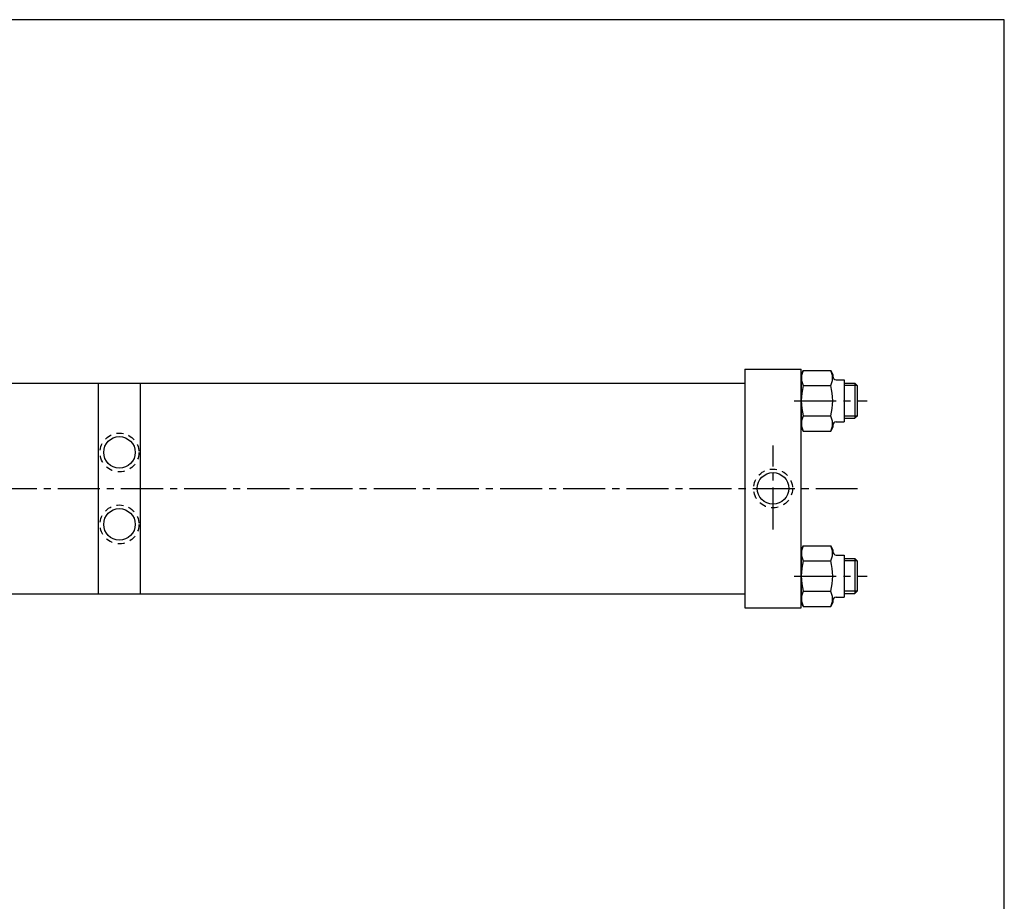
# Model space of a CAD drawing. Extents: x 3.7 to 71.3, y 10.5 to 41.9.
# Drawn here: x 53.7 to 71.3, y 26.2 to 41.9 of the extents above; entities that cross this region are included whole.
import ezdxf

# ---------------------------------------------------------------- set-up
doc = ezdxf.new("R2010")
doc.units = 0
doc.header["$MEASUREMENT"] = 0
doc.linetypes.add('CENTER2', pattern=[1.125, 0.75, -0.125, 0.125, -0.125])
doc.linetypes.add('HIDDEN2', pattern=[0.1875, 0.125, -0.0625])
for name, color, linetype in [('BORDER', 7, 'CONTINUOUS'), ('CENTER', 3, 'CENTER2'), ('HIDDEN', 7, 'HIDDEN2'), ('SOLID', 7, 'CONTINUOUS')]:
    doc.layers.add(name, color=color, linetype=linetype)

msp = doc.modelspace()

# ---------------------------------------------------------------- linework, layer by layer
at = {"layer": 'BORDER'}
for p, q in [((71.26654, 41.92), (3.67682, 41.92)), ((71.26654, 10.51698), (71.26654, 41.92))]:
    msp.add_line(p, q, dxfattribs=at)
at = {"layer": 'CENTER'}
for p, q in [((67.52514, 35.13232), (68.82198, 35.13232)), ((25.16087, 33.57174), (68.64977, 33.57174)), ((67.52514, 32.01115), (68.82198, 32.01115))]:
    msp.add_line(p, q, dxfattribs=at)
at = {"layer": 'CENTER', "color": 3}
msp.add_line((67.14793, 32.83861), (67.14793, 34.33683), dxfattribs=at)
at = {"layer": 'HIDDEN'}
for centre in [(55.50893, 34.21274), (67.14793, 33.57174), (55.50893, 32.93074)]:
    msp.add_circle(centre, 0.346, dxfattribs=at)
at = {"layer": 'SOLID'}
for p, q in [((66.64793, 35.69674), (67.64977, 35.69674)), ((66.64793, 35.69674), (66.64793, 31.69674)), ((67.64977, 31.44674), (67.64977, 35.69674)), ((67.64977, 31.44674), (67.64977, 35.69674)), ((67.64977, 31.44674), (67.64977, 35.69674)), ((67.64977, 35.60075), (67.68574, 35.67322)), ((67.64977, 35.60075), (67.64977, 34.66389)), ((67.64977, 35.60075), (67.64977, 35.60075)), ((67.68574, 35.67322), (67.65395, 35.58446)), ((67.68574, 35.67322), (67.65395, 35.58446)), ((67.68574, 35.67322), (68.17579, 35.67322)), ((67.68574, 35.67322), (67.68574, 35.67322)), ((68.17723, 35.67053), (68.17579, 35.67322)), ((68.17723, 35.67053), (68.17579, 35.67322)), ((68.20807, 35.58169), (68.17723, 35.67053)), ((68.20807, 35.58169), (68.17723, 35.67053)), ((68.17723, 35.67053), (68.21177, 35.60075)), ((68.21177, 35.60075), (68.21177, 35.56932)), ((68.21177, 35.60075), (68.21177, 35.60075)), ((42.66093, 35.44674), (66.64793, 35.44674)), ((55.88293, 31.69674), (55.88293, 35.44674)), ((67.65395, 35.58446), (67.65346, 35.4943)), ((67.65395, 35.58446), (67.65346, 35.4943)), ((67.65346, 35.4943), (67.6843, 35.40546)), ((67.65346, 35.4943), (67.6843, 35.40546)), ((68.17579, 35.40277), (68.20758, 35.49152)), ((68.17579, 35.40277), (68.20758, 35.49152)), ((68.20758, 35.49152), (68.20807, 35.58169)), ((68.20758, 35.49152), (68.20807, 35.58169)), ((68.27377, 35.50732), (68.41477, 35.50732)), ((68.41477, 35.50732), (68.41477, 34.75732)), ((68.41477, 35.44432), (68.60671, 35.44432)), ((68.60671, 35.44432), (68.60671, 34.82032)), ((68.60671, 35.44432), (68.64671, 35.40432)), ((67.6843, 35.40546), (67.68574, 35.40277)), ((67.6843, 35.40546), (67.68574, 35.40277)), ((67.68574, 35.40277), (68.17579, 35.40277)), ((68.64671, 35.40432), (68.41477, 35.40432)), ((68.64671, 35.40432), (68.64671, 34.86032)), ((67.65395, 34.77312), (67.65346, 34.68295)), ((67.65395, 34.77312), (67.65346, 34.68295)), ((67.68574, 34.86187), (67.65395, 34.77312)), ((67.68574, 34.86187), (67.65395, 34.77312)), ((67.68574, 34.86187), (68.17579, 34.86187)), ((68.17723, 34.85918), (68.17579, 34.86187)), ((68.17723, 34.85918), (68.17579, 34.86187)), ((68.20807, 34.77034), (68.17723, 34.85918)), ((68.20807, 34.77034), (68.17723, 34.85918)), ((68.20758, 34.68018), (68.20807, 34.77034)), ((68.20758, 34.68018), (68.20807, 34.77034)), ((68.27377, 34.75732), (68.41477, 34.75732)), ((68.64671, 34.86032), (68.41477, 34.86032)), ((68.41477, 34.82032), (68.60671, 34.82032)), ((68.64671, 34.86032), (68.60671, 34.82032)), ((67.68574, 34.59142), (67.64977, 34.66389)), ((67.65346, 34.68295), (67.6843, 34.59411)), ((67.65346, 34.68295), (67.6843, 34.59411)), ((67.6843, 34.59411), (67.68574, 34.59142)), ((67.6843, 34.59411), (67.68574, 34.59142)), ((67.68574, 34.59142), (68.17579, 34.59142)), ((68.17579, 34.59142), (68.20758, 34.68018)), ((68.17579, 34.59142), (68.20758, 34.68018)), ((68.21177, 34.66389), (68.17579, 34.59142)), ((68.21177, 34.69532), (68.21177, 34.66389)), ((67.64977, 32.47958), (67.68574, 32.55205)), ((67.64977, 32.47958), (67.64977, 31.54272)), ((67.64977, 32.47958), (67.64977, 32.47958)), ((67.65395, 32.4633), (67.65346, 32.37313)), ((67.65395, 32.4633), (67.65346, 32.37313)), ((67.68574, 32.55205), (67.65395, 32.4633)), ((67.68574, 32.55205), (67.65395, 32.4633)), ((67.68574, 32.55205), (68.17579, 32.55205)), ((67.68574, 32.55205), (67.68574, 32.55205)), ((68.17723, 32.54936), (68.17579, 32.55205)), ((68.17723, 32.54936), (68.17579, 32.55205)), ((68.20807, 32.46052), (68.17723, 32.54936)), ((68.20807, 32.46052), (68.17723, 32.54936)), ((68.17723, 32.54936), (68.21177, 32.47958)), ((68.20758, 32.37036), (68.20807, 32.46052)), ((68.20758, 32.37036), (68.20807, 32.46052)), ((68.21177, 32.47958), (68.21177, 32.44815)), ((68.21177, 32.47958), (68.21177, 32.47958)), ((67.65346, 32.37313), (67.6843, 32.28429)), ((67.65346, 32.37313), (67.6843, 32.28429)), ((67.6843, 32.28429), (67.68574, 32.2816)), ((67.6843, 32.28429), (67.68574, 32.2816)), ((67.68574, 32.2816), (68.17579, 32.2816)), ((68.17579, 32.2816), (68.20758, 32.37036)), ((68.17579, 32.2816), (68.20758, 32.37036)), ((68.27377, 32.38615), (68.41477, 32.38615)), ((68.41477, 32.38615), (68.41477, 31.63615)), ((68.41477, 32.32315), (68.60671, 32.32315)), ((68.64671, 32.28315), (68.41477, 32.28315)), ((68.60671, 32.32315), (68.60671, 31.69915)), ((68.60671, 32.32315), (68.64671, 32.28315)), ((68.64671, 32.28315), (68.64671, 31.73915)), ((66.64793, 31.94774), (66.64793, 31.44674)), ((67.68574, 31.7407), (67.65395, 31.65195)), ((67.68574, 31.7407), (67.65395, 31.65195)), ((67.68574, 31.7407), (68.17579, 31.7407)), ((68.17723, 31.73801), (68.17579, 31.7407)), ((68.17723, 31.73801), (68.17579, 31.7407)), ((68.20807, 31.64918), (68.17723, 31.73801)), ((68.20807, 31.64918), (68.17723, 31.73801)), ((68.64671, 31.73915), (68.41477, 31.73915)), ((68.64671, 31.73915), (68.60671, 31.69915)), ((26.41087, 31.69674), (66.64793, 31.69674)), ((67.65395, 31.65195), (67.65346, 31.56178)), ((67.65395, 31.65195), (67.65346, 31.56178)), ((68.20758, 31.55901), (68.20807, 31.64918)), ((68.20758, 31.55901), (68.20807, 31.64918)), ((68.21177, 31.57415), (68.21177, 31.54272)), ((68.27377, 31.63615), (68.41477, 31.63615)), ((68.41477, 31.69915), (68.60671, 31.69915)), ((66.64793, 31.44674), (67.64977, 31.44674)), ((67.68574, 31.47025), (67.64977, 31.54272)), ((67.65346, 31.56178), (67.6843, 31.47294)), ((67.65346, 31.56178), (67.6843, 31.47294)), ((67.6843, 31.47294), (67.68574, 31.47025)), ((67.6843, 31.47294), (67.68574, 31.47025)), ((67.68574, 31.47025), (68.17579, 31.47025)), ((68.17579, 31.47025), (68.20758, 31.55901)), ((68.17579, 31.47025), (68.20758, 31.55901)), ((68.21177, 31.54272), (68.17579, 31.47025))]:
    msp.add_line(p, q, dxfattribs=at)
at = {"layer": 'SOLID', "color": 7}
msp.add_line((55.13293, 31.69674), (55.13293, 35.44674), dxfattribs=at)
at = {"layer": 'SOLID'}
for centre in [(55.50893, 34.21274), (67.14793, 33.57174), (55.50893, 32.93074)]:
    msp.add_circle(centre, 0.281, dxfattribs=at)
for centre, radius, start, end in [((68.27377, 35.56932), 0.062, 180, 270), ((68.68431, 35.13232), 1.03455, 164.845824, 195.154176), ((67.17722, 35.13232), 1.03455, 344.845824, 15.154176), ((68.27377, 34.69532), 0.062, 90, 180), ((68.27377, 32.44815), 0.062, 180, 270), ((68.68431, 32.01115), 1.03455, 164.845824, 195.154176), ((67.17722, 32.01115), 1.03455, 344.845824, 15.154176), ((68.27377, 31.57415), 0.062, 90, 180)]:
    msp.add_arc(centre, radius, start, end, dxfattribs=at)

doc.saveas('drawing.dxf')
